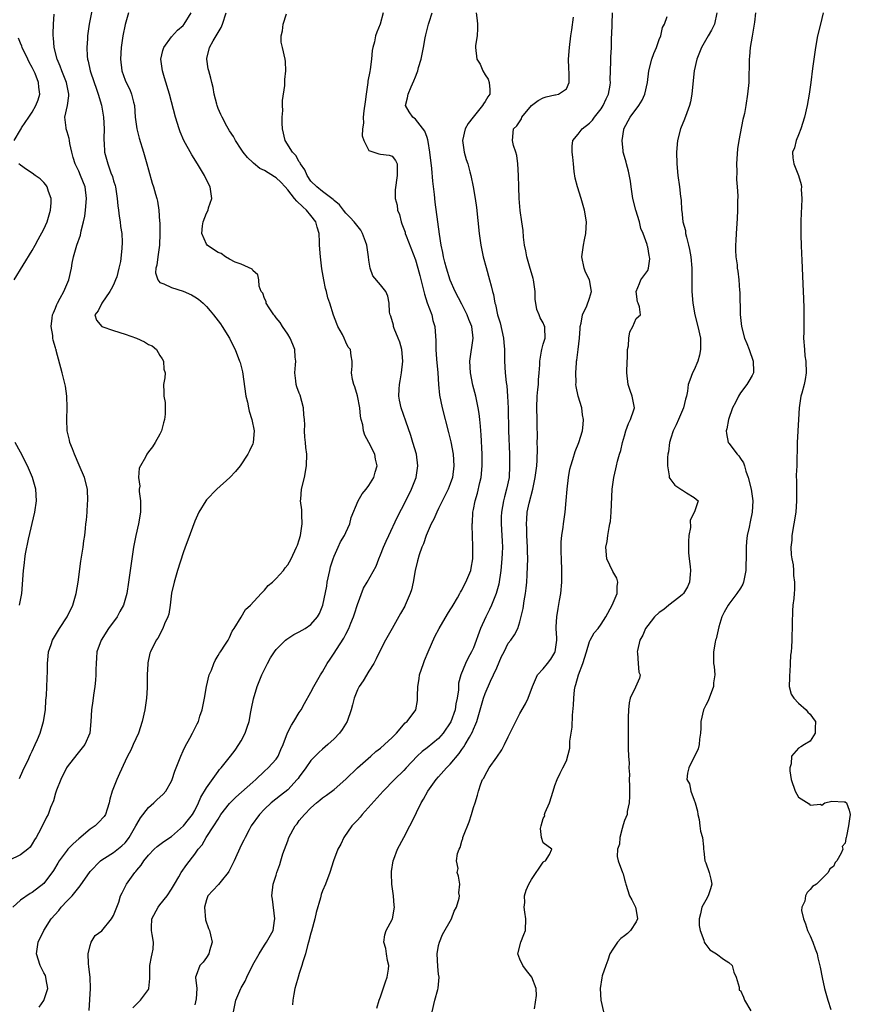
# Model space of a CAD drawing. Units: inches. Extents: x 2556000 to 2559000, y 1518000 to 1521000.
# Drawn here: x 2556557 to 2556700, y 1519006 to 1519176 of the extents above; entities that cross this region are included whole.
import ezdxf

# ---------------------------------------------------------------- set-up
doc = ezdxf.new("R2010")
doc.units = ezdxf.units.IN
doc.header["$MEASUREMENT"] = 0
doc.layers.add('LD25561518_2ft', color=112, linetype='Continuous')

msp = doc.modelspace()

# ---------------------------------------------------------------- linework, layer by layer
at = {"layer": 'LD25561518_2ft'}
for points, elevation in [([(2556569.62, 1519179), (2556568.82, 1519175), (2556568.58, 1519173.42), (2556568.53, 1519173), (2556568.52, 1519172.52), (2556568.41, 1519171), (2556568.47, 1519169.53), (2556568.52, 1519169), (2556568.64, 1519168.64), (2556568.97, 1519167), (2556569.68, 1519165), (2556569.99, 1519163.99), (2556570.37, 1519163), (2556570.91, 1519161.09), (2556571.26, 1519159), (2556571.38, 1519157), (2556571.35, 1519155.35), (2556571.36, 1519155), (2556571.4, 1519154.6), (2556571.47, 1519153), (2556571.81, 1519151.81), (2556572, 1519151), (2556572.54, 1519149.46), (2556572.8, 1519148.8), (2556573, 1519148.08), (2556573.26, 1519147.26), (2556573.32, 1519147), (2556573.65, 1519145), (2556573.75, 1519143.75), (2556573.88, 1519143), (2556573.96, 1519141.96), (2556574.17, 1519141), (2556574.21, 1519140.21), (2556574.44, 1519139), (2556574.48, 1519137.52), (2556574.43, 1519136.43), (2556574.18, 1519134.18), (2556573.93, 1519133), (2556573.55, 1519131.55), (2556573.37, 1519131), (2556573, 1519130.18), (2556572.59, 1519129.41), (2556572.39, 1519129), (2556571.01, 1519127), (2556570.35, 1519125.65), (2556569.78, 1519125), (2556570.08, 1519124.08), (2556570.98, 1519123), (2556573, 1519122.3), (2556575, 1519121.68), (2556576.95, 1519121), (2556578.33, 1519120.33), (2556579, 1519119.88), (2556579.63, 1519119.63), (2556580.39, 1519119), (2556581, 1519118), (2556581.4, 1519117.4), (2556581.62, 1519117), (2556581.65, 1519115.65), (2556581.87, 1519115), (2556581.85, 1519114.15), (2556581.59, 1519113), (2556581.69, 1519111.69), (2556581.64, 1519111), (2556581.89, 1519109.89), (2556581.9, 1519109), (2556581.88, 1519107.88), (2556581.8, 1519107), (2556581.6, 1519106.4), (2556581.24, 1519105), (2556581, 1519104.46), (2556580.2, 1519103), (2556579.71, 1519102.29), (2556579, 1519101.4), (2556578.73, 1519101), (2556578.49, 1519100.49), (2556577.64, 1519099), (2556577.43, 1519098.57), (2556577.29, 1519097), (2556577.51, 1519095.51), (2556577.43, 1519095), (2556577.43, 1519094.57), (2556577.65, 1519093), (2556577.65, 1519091.65), (2556577.62, 1519091), (2556577.29, 1519089), (2556576.83, 1519087), (2556576.44, 1519085), (2556576.14, 1519083), (2556575.61, 1519079), (2556575.3, 1519077), (2556574.71, 1519075), (2556574.09, 1519073.91), (2556573.62, 1519073), (2556572.16, 1519071), (2556570.86, 1519069), (2556570.15, 1519067), (2556570.08, 1519065.92), (2556569.99, 1519065), (2556569.94, 1519063.94), (2556569.97, 1519063), (2556569.91, 1519062.09), (2556569.77, 1519061), (2556569.54, 1519059.54), (2556569.43, 1519058.57), (2556569.23, 1519057), (2556569.11, 1519055), (2556568.91, 1519053), (2556568.06, 1519051), (2556566.69, 1519049.31), (2556565, 1519047.18), (2556564.9, 1519047), (2556563.9, 1519045), (2556563.16, 1519043.16), (2556563, 1519042.65), (2556562.65, 1519041.35), (2556562.17, 1519040.17), (2556561.75, 1519039), (2556561.46, 1519038.54), (2556560.5, 1519036.5), (2556559.69, 1519035), (2556559.39, 1519034.61), (2556559, 1519033.94), (2556558.62, 1519033.38), (2556558.26, 1519033), (2556557, 1519032.06), (2556555, 1519031.05)], 8916), ([(2556575.6, 1519177), (2556575.03, 1519174.97), (2556574.63, 1519173), (2556574.33, 1519171), (2556574.22, 1519169), (2556574.44, 1519167), (2556575, 1519165.41), (2556575.16, 1519165), (2556575.8, 1519163.8), (2556576.11, 1519163), (2556576.43, 1519161.57), (2556576.6, 1519161), (2556576.75, 1519159), (2556576.99, 1519156.99), (2556577.42, 1519155.42), (2556578.16, 1519153), (2556578.72, 1519151), (2556579, 1519149.93), (2556579.65, 1519147.65), (2556579.86, 1519147), (2556580.23, 1519145.77), (2556580.45, 1519145), (2556580.56, 1519144.56), (2556580.83, 1519143), (2556580.94, 1519141.06), (2556580.96, 1519140.96), (2556580.97, 1519139), (2556580.91, 1519137), (2556580.62, 1519135), (2556580.46, 1519133.54), (2556580.29, 1519133), (2556580.22, 1519132.22), (2556580.61, 1519131), (2556581, 1519130.56), (2556581.66, 1519130.34), (2556583, 1519129.68), (2556585, 1519129.05), (2556586.43, 1519128.43), (2556587, 1519128.1), (2556587.66, 1519127.66), (2556588.42, 1519127), (2556589, 1519126.43), (2556589.67, 1519125.67), (2556590.25, 1519125), (2556591.42, 1519123.42), (2556591.74, 1519123), (2556592.98, 1519121), (2556593.63, 1519119.63), (2556593.96, 1519119), (2556594.72, 1519117), (2556594.79, 1519116.79), (2556595.19, 1519115.19), (2556595.8, 1519111), (2556596.07, 1519109.93), (2556596.27, 1519109), (2556596.38, 1519108.38), (2556596.84, 1519107), (2556597.22, 1519105), (2556597.07, 1519103), (2556597, 1519102.81), (2556596.42, 1519101.58), (2556596.13, 1519101), (2556594.8, 1519099), (2556594, 1519098), (2556593.04, 1519097), (2556590.78, 1519095), (2556589, 1519093.13), (2556588.89, 1519093), (2556587.71, 1519091), (2556587, 1519089.5), (2556585.81, 1519086.19), (2556585.36, 1519085), (2556585, 1519084.02), (2556584.03, 1519081), (2556583.44, 1519079), (2556583, 1519077.05), (2556582.75, 1519075), (2556582.51, 1519073.49), (2556582.35, 1519073), (2556581.81, 1519071.81), (2556581.5, 1519071), (2556580.65, 1519069.35), (2556580.37, 1519069), (2556579.36, 1519067), (2556579.26, 1519066.74), (2556578.91, 1519065.09), (2556578.9, 1519065), (2556578.91, 1519064.91), (2556578.82, 1519063), (2556578.78, 1519061.22), (2556578.79, 1519060.79), (2556578.68, 1519059), (2556578.4, 1519057), (2556577.94, 1519055), (2556577.29, 1519053), (2556576.41, 1519051), (2556575.96, 1519050.04), (2556575.42, 1519049), (2556575, 1519048.14), (2556574.06, 1519046.06), (2556573.59, 1519045), (2556572.78, 1519043), (2556572.39, 1519041.61), (2556572.26, 1519041), (2556571.88, 1519039.88), (2556571.61, 1519039), (2556571.38, 1519038.62), (2556570.42, 1519037.58), (2556569.84, 1519037), (2556569, 1519036.43), (2556567, 1519034.79), (2556566.05, 1519033.95), (2556565.14, 1519033), (2556565, 1519032.83), (2556563.66, 1519031), (2556563.42, 1519030.58), (2556562.66, 1519029.34), (2556561, 1519027.13), (2556559, 1519025.58), (2556558.62, 1519025.38), (2556557, 1519024.26), (2556555.68, 1519023)], 8914), ([(2556556.81, 1519045.19), (2556557, 1519045.55), (2556557.64, 1519047), (2556558.22, 1519048.22), (2556558.68, 1519049.32), (2556559, 1519049.89), (2556559.5, 1519051), (2556559.89, 1519051.88), (2556560.35, 1519053), (2556560.97, 1519055), (2556561.26, 1519057), (2556561.34, 1519058.66), (2556561.45, 1519059.45), (2556561.55, 1519062.45), (2556561.61, 1519063.61), (2556561.63, 1519065), (2556561.74, 1519066.26), (2556561.83, 1519067), (2556562.26, 1519068.26), (2556562.49, 1519069), (2556563.71, 1519071), (2556565.03, 1519073), (2556566.01, 1519075), (2556566.57, 1519077), (2556566.9, 1519079), (2556567.4, 1519082.6), (2556567.78, 1519085), (2556567.9, 1519086.1), (2556568.06, 1519087), (2556568.19, 1519088.19), (2556568.26, 1519089), (2556568.33, 1519089.67), (2556568.44, 1519091), (2556568.53, 1519092.53), (2556568.59, 1519093), (2556568.5, 1519095), (2556567.99, 1519097), (2556567.11, 1519099.11), (2556566.28, 1519101), (2556565.94, 1519101.94), (2556565.49, 1519103), (2556565.42, 1519103.42), (2556565, 1519105), (2556564.94, 1519107), (2556565.04, 1519109.04), (2556564.98, 1519111), (2556564.72, 1519112.72), (2556564.17, 1519115), (2556563.14, 1519118.86), (2556563.1, 1519119), (2556563.06, 1519119.06), (2556563, 1519119.3), (2556562.6, 1519120.6), (2556562.56, 1519121), (2556562.56, 1519121.44), (2556562.29, 1519123), (2556562.43, 1519124.43), (2556562.51, 1519125), (2556562.64, 1519125.36), (2556563, 1519126.12), (2556563.23, 1519126.77), (2556563.35, 1519127), (2556563.83, 1519127.83), (2556564.46, 1519129), (2556565.3, 1519131), (2556565.74, 1519133), (2556565.89, 1519133.89), (2556566.11, 1519135), (2556566.69, 1519137), (2556567.29, 1519138.71), (2556567.44, 1519139.44), (2556567.85, 1519141), (2556568.04, 1519141.96), (2556568.19, 1519143), (2556568.34, 1519145), (2556568.09, 1519147), (2556567.32, 1519149), (2556567, 1519149.71), (2556566.37, 1519151), (2556566.08, 1519152.08), (2556565.8, 1519153), (2556565.5, 1519154.5), (2556565.44, 1519155), (2556565.36, 1519155.36), (2556565, 1519156.51), (2556564.82, 1519157), (2556564.84, 1519157.16), (2556564.63, 1519159), (2556565.07, 1519161), (2556565.31, 1519162.69), (2556565.31, 1519163), (2556565.25, 1519163.25), (2556564.9, 1519165), (2556564.09, 1519167), (2556563.82, 1519167.82), (2556563.31, 1519169), (2556562.8, 1519171), (2556562.68, 1519172.68), (2556562.63, 1519173), (2556562.62, 1519173.38), (2556562.67, 1519175), (2556562.77, 1519176.77)], 8918), ([(2556560.18, 1519005.82), (2556561.02, 1519006.98), (2556561.69, 1519009), (2556561.4, 1519010.6), (2556561.36, 1519011), (2556561.26, 1519011.26), (2556561, 1519011.74), (2556560.36, 1519013), (2556559.76, 1519015), (2556560.04, 1519017), (2556560.98, 1519019), (2556562.29, 1519021), (2556563.57, 1519022.43), (2556564, 1519023), (2556565, 1519024.09), (2556565.87, 1519025), (2556567, 1519026.43), (2556567.28, 1519026.72), (2556569, 1519029.15), (2556570.77, 1519031), (2556571, 1519031.18), (2556571.44, 1519031.44), (2556573, 1519032.42), (2556574.43, 1519033.57), (2556575, 1519034.11), (2556575.39, 1519034.61), (2556575.67, 1519035), (2556576.84, 1519037), (2556577, 1519037.32), (2556577.62, 1519038.38), (2556579, 1519040.17), (2556579.96, 1519041), (2556580.48, 1519041.52), (2556581.53, 1519042.47), (2556582.03, 1519043), (2556583, 1519044.71), (2556583.13, 1519045), (2556583.57, 1519046.43), (2556584.59, 1519049), (2556585, 1519049.91), (2556585.32, 1519050.68), (2556586.14, 1519052.14), (2556586.6, 1519053), (2556587, 1519053.8), (2556587.42, 1519054.58), (2556587.63, 1519055), (2556587.89, 1519055.89), (2556588.26, 1519057), (2556588.66, 1519059), (2556589.01, 1519061), (2556589.49, 1519063), (2556589.85, 1519063.85), (2556590.27, 1519065), (2556590.49, 1519065.51), (2556591, 1519066.33), (2556591.23, 1519066.77), (2556591.41, 1519067), (2556592.31, 1519068.31), (2556592.75, 1519069), (2556593, 1519069.43), (2556593.45, 1519070.55), (2556593.77, 1519071), (2556595, 1519072.92), (2556595.76, 1519074.24), (2556596.57, 1519075), (2556598.42, 1519077), (2556599, 1519077.6), (2556599.63, 1519078.37), (2556600.4, 1519079), (2556601, 1519079.63), (2556602.27, 1519081), (2556602.56, 1519081.44), (2556603, 1519081.93), (2556603.59, 1519083), (2556604.5, 1519085), (2556604.67, 1519085.33), (2556605, 1519086.23), (2556605.2, 1519087), (2556605.49, 1519089), (2556605.42, 1519090.58), (2556605.45, 1519091.45), (2556605.23, 1519093), (2556605.28, 1519093.28), (2556605.35, 1519095), (2556605.87, 1519097), (2556606.26, 1519099), (2556606.29, 1519101), (2556606.13, 1519102.13), (2556606.07, 1519103), (2556605.93, 1519103.93), (2556605.91, 1519105), (2556605.94, 1519106.06), (2556605.88, 1519107), (2556605.8, 1519107.8), (2556605.73, 1519109), (2556605.14, 1519111.14), (2556605, 1519111.53), (2556604.58, 1519112.58), (2556604.45, 1519113), (2556604.4, 1519113.6), (2556604.23, 1519115), (2556604.36, 1519116.36), (2556604.38, 1519117), (2556604.29, 1519117.71), (2556604.24, 1519119), (2556603.91, 1519119.91), (2556603.41, 1519121), (2556603, 1519121.66), (2556602.08, 1519123), (2556601.69, 1519123.69), (2556601, 1519124.5), (2556600.8, 1519124.8), (2556600.62, 1519125), (2556599.8, 1519126.2), (2556599.32, 1519127), (2556599.29, 1519127.29), (2556599, 1519127.81), (2556598.7, 1519128.7), (2556598.45, 1519129), (2556598.09, 1519129.91), (2556598.02, 1519131), (2556597.88, 1519131.88), (2556597, 1519132.62), (2556596.87, 1519132.87), (2556595, 1519133.7), (2556593.94, 1519134.06), (2556593, 1519134.57), (2556592.29, 1519135), (2556591.54, 1519135.54), (2556591, 1519135.7), (2556590.25, 1519136.25), (2556589.15, 1519137), (2556589, 1519137.18), (2556588.19, 1519139), (2556588.31, 1519140.31), (2556588.43, 1519141), (2556589, 1519142.46), (2556589.29, 1519143), (2556589.38, 1519143.38), (2556589.91, 1519145), (2556589.76, 1519146.24), (2556589.64, 1519147), (2556589.42, 1519147.42), (2556588.68, 1519149), (2556587.46, 1519151), (2556586.51, 1519152.51), (2556585.13, 1519155), (2556584.49, 1519156.49), (2556584.31, 1519157), (2556583.69, 1519159), (2556582.63, 1519163), (2556581.81, 1519165.81), (2556581.43, 1519167), (2556581.39, 1519167.39), (2556581.16, 1519169), (2556581.5, 1519170.5), (2556581.67, 1519171), (2556583, 1519172.82), (2556584, 1519174), (2556585, 1519174.81), (2556585.16, 1519175), (2556586.4, 1519177)], 8912), ([(2556568.78, 1519005.22), (2556569.01, 1519009), (2556568.97, 1519011), (2556568.76, 1519012.76), (2556568.67, 1519013.33), (2556568.63, 1519015), (2556569, 1519016.43), (2556569.18, 1519017), (2556569.85, 1519018.15), (2556571, 1519018.96), (2556572.63, 1519021), (2556573, 1519021.61), (2556573.56, 1519023), (2556573.89, 1519023.89), (2556574.23, 1519025), (2556574.48, 1519025.52), (2556575.24, 1519027), (2556576.65, 1519029), (2556576.82, 1519029.18), (2556577, 1519029.42), (2556577.75, 1519030.25), (2556578.23, 1519031), (2556579, 1519031.98), (2556580.02, 1519033), (2556580.53, 1519033.47), (2556581.68, 1519034.32), (2556583, 1519035.2), (2556585.04, 1519037), (2556585.89, 1519038.11), (2556586.6, 1519039), (2556587, 1519039.69), (2556587.65, 1519041), (2556588.05, 1519041.95), (2556589, 1519043.58), (2556591, 1519046.38), (2556591.28, 1519046.72), (2556591.54, 1519047), (2556593.15, 1519049), (2556593.95, 1519050.05), (2556594.61, 1519051), (2556595, 1519051.68), (2556595.69, 1519053), (2556596, 1519054), (2556596.34, 1519055), (2556596.68, 1519056.68), (2556596.77, 1519057.23), (2556597.09, 1519058.91), (2556597.73, 1519061), (2556598.56, 1519063), (2556599, 1519063.96), (2556599.52, 1519065), (2556600.06, 1519065.94), (2556600.7, 1519067), (2556601, 1519067.4), (2556602.65, 1519069), (2556602.84, 1519069.16), (2556604.06, 1519069.94), (2556605, 1519070.41), (2556606.02, 1519071), (2556607, 1519071.71), (2556608.12, 1519073), (2556608.45, 1519073.55), (2556609.03, 1519075), (2556609.72, 1519078.28), (2556609.82, 1519079), (2556610.23, 1519081), (2556610.39, 1519081.61), (2556610.83, 1519083), (2556611, 1519083.44), (2556611.72, 1519085), (2556612.09, 1519085.91), (2556612.79, 1519087), (2556613, 1519087.51), (2556613.69, 1519089), (2556613.91, 1519090.09), (2556615.12, 1519093), (2556615.8, 1519094.2), (2556616.52, 1519095), (2556617, 1519095.61), (2556617.81, 1519097), (2556618.07, 1519097.93), (2556618.4, 1519099), (2556618.15, 1519100.15), (2556618.01, 1519101), (2556617, 1519103.04), (2556616.27, 1519104.27), (2556616.07, 1519105), (2556615.92, 1519106.08), (2556615.67, 1519107), (2556615.56, 1519107.56), (2556615.41, 1519109), (2556615.03, 1519111.03), (2556614.57, 1519112.57), (2556614.37, 1519113), (2556614.16, 1519113.84), (2556614.01, 1519115), (2556614.13, 1519116.13), (2556614.12, 1519117), (2556613.95, 1519117.95), (2556613.79, 1519119), (2556613.44, 1519119.44), (2556613, 1519120.28), (2556612.7, 1519121), (2556612.42, 1519121.58), (2556611.66, 1519123), (2556611.44, 1519123.44), (2556610.91, 1519124.91), (2556610.25, 1519127), (2556609.91, 1519127.91), (2556609.66, 1519129), (2556609.51, 1519129.51), (2556609.22, 1519131), (2556608.89, 1519132.89), (2556608.63, 1519135), (2556608.5, 1519137), (2556608.5, 1519137.5), (2556608.4, 1519139), (2556608.07, 1519140.07), (2556607.82, 1519141), (2556607, 1519142.06), (2556606.24, 1519143), (2556605.6, 1519143.6), (2556604.55, 1519144.55), (2556604.17, 1519145), (2556603, 1519146.51), (2556602.54, 1519147), (2556601.83, 1519147.83), (2556601, 1519148.57), (2556600.72, 1519148.72), (2556599, 1519149.81), (2556598.19, 1519150.19), (2556597.09, 1519151.09), (2556597, 1519151.2), (2556596.07, 1519152.07), (2556595.32, 1519153), (2556595, 1519153.52), (2556594.03, 1519155), (2556593.69, 1519155.69), (2556593, 1519156.66), (2556592.51, 1519157.49), (2556591.69, 1519159), (2556591.49, 1519159.49), (2556591, 1519160.53), (2556590.83, 1519161), (2556590.77, 1519161.23), (2556590.36, 1519163), (2556590.14, 1519164.14), (2556589.91, 1519165), (2556589.74, 1519165.74), (2556589.39, 1519167), (2556589.33, 1519167.33), (2556589.09, 1519169), (2556589.1, 1519169.1), (2556589.56, 1519171), (2556590.16, 1519172.16), (2556591, 1519173.59), (2556591.55, 1519174.45), (2556591.78, 1519175), (2556592.4, 1519177)], 8910), ([(2556576.32, 1519005.68), (2556577.31, 1519006.69), (2556577.67, 1519007), (2556579, 1519008.86), (2556579.08, 1519009), (2556579.26, 1519010.74), (2556579.24, 1519011), (2556579.28, 1519013), (2556579.52, 1519014.48), (2556579.67, 1519015), (2556579.81, 1519015.81), (2556579.89, 1519017), (2556579.65, 1519018.35), (2556579.55, 1519019), (2556579.55, 1519019.55), (2556579.6, 1519021), (2556580.67, 1519023), (2556581, 1519023.41), (2556582.23, 1519025), (2556583, 1519026.14), (2556583.48, 1519027), (2556584.25, 1519028.25), (2556584.68, 1519029), (2556585.65, 1519030.35), (2556587, 1519032.15), (2556587.58, 1519033), (2556588.25, 1519033.75), (2556588.96, 1519035), (2556590.3, 1519037), (2556591, 1519038.2), (2556591.51, 1519039), (2556593, 1519040.9), (2556593.09, 1519041), (2556594.05, 1519041.95), (2556597, 1519044.55), (2556597.53, 1519045), (2556599, 1519046.44), (2556599.65, 1519047), (2556601, 1519048.52), (2556601.35, 1519049), (2556601.83, 1519050.17), (2556602.2, 1519051), (2556602.97, 1519053.03), (2556603.63, 1519054.37), (2556604.08, 1519055), (2556605, 1519056.51), (2556605.34, 1519057), (2556605.89, 1519058.11), (2556607, 1519060.04), (2556607.5, 1519061), (2556608.65, 1519063), (2556609, 1519063.55), (2556609.8, 1519065), (2556610.3, 1519065.7), (2556611, 1519066.73), (2556611.4, 1519067.4), (2556612.66, 1519069.34), (2556613, 1519070), (2556613.53, 1519071), (2556613.89, 1519071.89), (2556614.36, 1519073), (2556614.49, 1519073.51), (2556615, 1519075.12), (2556616.05, 1519077.95), (2556616.71, 1519079), (2556618.25, 1519081.75), (2556618.7, 1519083), (2556619, 1519083.65), (2556619.49, 1519085), (2556619.98, 1519086.02), (2556620.4, 1519087), (2556621.87, 1519090.13), (2556623.36, 1519093), (2556624.33, 1519095), (2556625.12, 1519097), (2556625.42, 1519099), (2556625.17, 1519101), (2556624.58, 1519103), (2556624.2, 1519104.2), (2556623.33, 1519106.67), (2556622.54, 1519109), (2556622.28, 1519110.28), (2556622.16, 1519111), (2556622.2, 1519112.2), (2556622.25, 1519113), (2556622.38, 1519113.62), (2556622.6, 1519115), (2556622.82, 1519117), (2556622.63, 1519119), (2556622.3, 1519120.3), (2556622.05, 1519121), (2556621.35, 1519122.65), (2556621.24, 1519123), (2556621.21, 1519123.21), (2556620.77, 1519124.77), (2556620.65, 1519125), (2556620.56, 1519125.44), (2556620.49, 1519127), (2556620.23, 1519128.23), (2556619.92, 1519129), (2556619, 1519130.15), (2556617.69, 1519131.69), (2556617.19, 1519133), (2556617, 1519134.39), (2556616.93, 1519135), (2556616.65, 1519137), (2556616.4, 1519137.6), (2556615.9, 1519139), (2556615.57, 1519139.57), (2556614.42, 1519141), (2556613.74, 1519141.74), (2556613, 1519142.47), (2556612.59, 1519143), (2556611.93, 1519143.93), (2556611, 1519144.66), (2556610.85, 1519144.85), (2556609, 1519146.19), (2556607.99, 1519147), (2556607, 1519148.02), (2556606.34, 1519149), (2556605.94, 1519149.94), (2556605.18, 1519151), (2556605.15, 1519151.15), (2556605, 1519151.35), (2556604.43, 1519152.43), (2556603.81, 1519153), (2556602.58, 1519155), (2556602.11, 1519157), (2556602.03, 1519157.97), (2556602.03, 1519159), (2556602.15, 1519160.15), (2556602.12, 1519161), (2556602.11, 1519161.89), (2556602.49, 1519164.49), (2556602.5, 1519165.5), (2556602.69, 1519167), (2556602.61, 1519168.61), (2556602.56, 1519169), (2556602.08, 1519171), (2556601.9, 1519171.9), (2556601.85, 1519173), (2556602.11, 1519173.89), (2556602.23, 1519175), (2556602.82, 1519176.82)], 8908), ([(2556619.46, 1519177), (2556618.91, 1519175), (2556618.35, 1519173.65), (2556618.15, 1519173), (2556617.97, 1519171.97), (2556617.67, 1519171), (2556617.53, 1519170.47), (2556617.45, 1519169), (2556617.2, 1519167.2), (2556617.12, 1519166.88), (2556616.81, 1519165.19), (2556616.8, 1519165), (2556616.5, 1519163), (2556616.34, 1519161.66), (2556616.12, 1519160.12), (2556616.01, 1519159), (2556616.04, 1519157.96), (2556615.91, 1519157), (2556615.82, 1519155.82), (2556616.1, 1519155), (2556617, 1519153.29), (2556618.7, 1519152.7), (2556619, 1519152.64), (2556620.46, 1519152.46), (2556621, 1519152.32), (2556621.56, 1519151.56), (2556621.83, 1519151), (2556621.88, 1519149.88), (2556621.86, 1519149), (2556621.52, 1519146.48), (2556621.52, 1519145), (2556621.87, 1519143.87), (2556621.9, 1519143), (2556622.26, 1519142.26), (2556622.53, 1519141), (2556622.67, 1519140.67), (2556623.21, 1519139.21), (2556623.25, 1519139), (2556623.4, 1519138.6), (2556625, 1519134.44), (2556625.43, 1519133), (2556625.76, 1519131.76), (2556626.28, 1519129.72), (2556626.54, 1519128.54), (2556627.04, 1519127.04), (2556627.82, 1519125), (2556628.02, 1519124.02), (2556628.33, 1519123), (2556628.51, 1519120.51), (2556628.53, 1519119), (2556628.64, 1519117.36), (2556628.86, 1519115), (2556629, 1519113), (2556629.15, 1519111.15), (2556629.58, 1519109), (2556630.72, 1519104.72), (2556631.11, 1519103.11), (2556631.48, 1519101), (2556631.63, 1519099), (2556631.38, 1519097), (2556631, 1519095.9), (2556630.65, 1519095), (2556629, 1519091.64), (2556628.67, 1519091), (2556628.16, 1519089.84), (2556627.73, 1519089), (2556626.87, 1519087), (2556626.41, 1519085.59), (2556626.13, 1519085), (2556625.67, 1519083.67), (2556625.36, 1519082.64), (2556624.96, 1519080.96), (2556624.63, 1519079), (2556624.33, 1519077.67), (2556624.11, 1519077), (2556623.23, 1519075), (2556623.15, 1519074.85), (2556622.44, 1519073.56), (2556620.97, 1519071), (2556619.84, 1519069), (2556618.81, 1519067), (2556618.24, 1519065.76), (2556617.82, 1519065), (2556617, 1519063.64), (2556615.99, 1519062.01), (2556615.29, 1519061), (2556615, 1519060.41), (2556614.44, 1519059), (2556614.16, 1519057.84), (2556613.93, 1519057), (2556613.22, 1519055), (2556612.38, 1519053.62), (2556611.93, 1519053), (2556611, 1519052), (2556609.89, 1519051), (2556609, 1519050.25), (2556608.34, 1519049.66), (2556607.72, 1519049), (2556607, 1519048.27), (2556606.15, 1519047), (2556605, 1519045.47), (2556604.81, 1519045.19), (2556604.65, 1519045), (2556603, 1519043.22), (2556601.77, 1519042.23), (2556600.18, 1519041), (2556599, 1519039.89), (2556598.13, 1519039), (2556596.71, 1519037), (2556596.36, 1519036.36), (2556595.65, 1519035), (2556595.44, 1519034.56), (2556595, 1519033.71), (2556593.78, 1519031), (2556592.85, 1519029.15), (2556592.76, 1519029), (2556591.52, 1519027.52), (2556591.06, 1519026.94), (2556590.08, 1519025.92), (2556589.25, 1519025), (2556589, 1519024.29), (2556588.65, 1519023), (2556588.87, 1519020.87), (2556589.38, 1519019.38), (2556589.55, 1519019), (2556589.73, 1519018.27), (2556589.98, 1519017), (2556589.54, 1519015.54), (2556589.42, 1519015), (2556589, 1519014.35), (2556588.43, 1519013.57), (2556587.87, 1519013), (2556587.25, 1519011.25), (2556587.13, 1519011), (2556587.1, 1519010.9), (2556587.35, 1519009), (2556587.26, 1519007.26), (2556587, 1519006.23)], 8906), ([(2556593.69, 1519005), (2556594.06, 1519007), (2556594.93, 1519009), (2556595, 1519009.14), (2556595.69, 1519010.31), (2556595.99, 1519011), (2556597, 1519013.11), (2556598.08, 1519015), (2556599, 1519016.51), (2556599.36, 1519017), (2556600.47, 1519019), (2556600.72, 1519020.72), (2556600.78, 1519021), (2556600.4, 1519024.4), (2556600.29, 1519025), (2556600.47, 1519027), (2556601, 1519028.56), (2556601.12, 1519029), (2556601.63, 1519030.37), (2556601.8, 1519031), (2556602.18, 1519032.18), (2556603, 1519034.47), (2556603.21, 1519035), (2556604.28, 1519037), (2556604.61, 1519037.39), (2556605, 1519037.93), (2556605.88, 1519039), (2556607, 1519040.14), (2556607.96, 1519041), (2556608.55, 1519041.45), (2556609, 1519041.86), (2556609.69, 1519042.31), (2556611, 1519043.28), (2556613, 1519045.04), (2556615, 1519047), (2556617.3, 1519049), (2556618.2, 1519049.8), (2556619, 1519050.42), (2556619.68, 1519051), (2556621, 1519052.25), (2556621.74, 1519053), (2556623.25, 1519054.75), (2556623.59, 1519055), (2556625.07, 1519057), (2556625.38, 1519058.62), (2556625.38, 1519059), (2556625.33, 1519059.33), (2556625.39, 1519061), (2556625.66, 1519062.34), (2556625.72, 1519063), (2556626.37, 1519065), (2556626.54, 1519065.46), (2556627.2, 1519067), (2556628.37, 1519069.63), (2556629.07, 1519071), (2556630.52, 1519073.48), (2556631, 1519074.19), (2556631.3, 1519074.7), (2556631.51, 1519075), (2556632.26, 1519076.26), (2556632.66, 1519077), (2556632.76, 1519077.24), (2556633, 1519077.6), (2556633.44, 1519078.56), (2556633.7, 1519079), (2556634.52, 1519081), (2556634.61, 1519081.39), (2556634.86, 1519083), (2556634.89, 1519085.11), (2556634.78, 1519088.78), (2556634.79, 1519089), (2556634.82, 1519089.18), (2556634.9, 1519091), (2556635, 1519091.46), (2556635.27, 1519093), (2556635.68, 1519094.32), (2556636.1, 1519096.1), (2556636.34, 1519097), (2556636.51, 1519099), (2556636.48, 1519101), (2556636.34, 1519104.34), (2556636.29, 1519105), (2556636.2, 1519105.8), (2556636.12, 1519107), (2556636, 1519108), (2556635.82, 1519109), (2556635.4, 1519111), (2556634.91, 1519112.91), (2556634.48, 1519115), (2556634.38, 1519117), (2556634.97, 1519121), (2556634.7, 1519123), (2556634.21, 1519124.21), (2556633.92, 1519125), (2556633, 1519126.85), (2556631.86, 1519129), (2556630.98, 1519130.98), (2556630.33, 1519133), (2556630.08, 1519134.08), (2556629.83, 1519135), (2556629.72, 1519135.72), (2556629.45, 1519137), (2556629.15, 1519138.85), (2556628.85, 1519141), (2556628.41, 1519144.41), (2556628.3, 1519145.7), (2556628.01, 1519148.01), (2556627.81, 1519150.19), (2556627.49, 1519153), (2556627.17, 1519154.83), (2556627.14, 1519155.14), (2556627, 1519155.5), (2556626.63, 1519156.63), (2556625, 1519158.69), (2556624.56, 1519159), (2556623.92, 1519159.92), (2556623.3, 1519161), (2556623.66, 1519162.34), (2556623.73, 1519163), (2556624.25, 1519164.25), (2556624.73, 1519165.27), (2556625, 1519165.98), (2556625.32, 1519166.68), (2556625.41, 1519167), (2556625.54, 1519167.54), (2556625.97, 1519169), (2556626.17, 1519169.83), (2556626.37, 1519171), (2556626.68, 1519172.68), (2556626.82, 1519173.18), (2556627.23, 1519175), (2556627.37, 1519175.37), (2556627.91, 1519177)], 8904), ([(2556635.45, 1519177), (2556635.66, 1519175.66), (2556635.71, 1519175), (2556635.7, 1519174.3), (2556635.63, 1519173), (2556635.36, 1519171.36), (2556635.33, 1519171), (2556635.6, 1519169), (2556636.13, 1519168.13), (2556636.61, 1519167), (2556637, 1519166.31), (2556637.53, 1519165.53), (2556637.68, 1519165), (2556637.8, 1519163.8), (2556637.79, 1519163), (2556637.47, 1519162.53), (2556637, 1519161.72), (2556636.7, 1519161.3), (2556636.58, 1519161), (2556634.93, 1519159), (2556634.08, 1519157.92), (2556633.59, 1519157), (2556633.09, 1519155), (2556633.37, 1519153), (2556633.74, 1519151.74), (2556634, 1519151), (2556634.38, 1519149.62), (2556634.54, 1519149), (2556634.96, 1519147), (2556635.28, 1519145), (2556635.49, 1519143.49), (2556636, 1519139), (2556636.27, 1519137), (2556636.67, 1519135), (2556637.16, 1519133.16), (2556637.78, 1519131), (2556638.02, 1519129.98), (2556638.28, 1519129), (2556638.46, 1519128.46), (2556638.7, 1519127), (2556638.79, 1519126.79), (2556639.16, 1519125), (2556639.61, 1519123.61), (2556640.19, 1519121), (2556640.2, 1519120.2), (2556640.32, 1519119), (2556640.35, 1519117.65), (2556640.32, 1519117), (2556640.48, 1519115), (2556640.64, 1519113.36), (2556640.74, 1519112.74), (2556640.85, 1519111), (2556640.95, 1519108.95), (2556641.04, 1519105), (2556641.19, 1519101), (2556641.23, 1519099), (2556641.12, 1519097), (2556640.71, 1519095), (2556640.32, 1519093.68), (2556640.15, 1519093), (2556640, 1519092), (2556639.8, 1519091), (2556639.78, 1519090.22), (2556639.78, 1519089), (2556639.91, 1519087), (2556639.95, 1519086.05), (2556639.98, 1519085), (2556639.94, 1519083.94), (2556639.9, 1519083), (2556639.71, 1519081), (2556639.35, 1519078.65), (2556638.92, 1519077), (2556638.11, 1519075), (2556637.76, 1519074.24), (2556637.14, 1519073), (2556636.23, 1519071), (2556635, 1519067.67), (2556634.68, 1519067), (2556634.08, 1519065.92), (2556633.63, 1519065), (2556632.82, 1519063), (2556632.44, 1519061.56), (2556632.41, 1519061), (2556632.42, 1519060.42), (2556632.2, 1519059), (2556631.97, 1519058.03), (2556631.85, 1519057), (2556631.07, 1519054.93), (2556629.78, 1519053), (2556629, 1519052.07), (2556627, 1519050.45), (2556626.17, 1519049.83), (2556625.3, 1519049), (2556623.42, 1519047), (2556623, 1519046.53), (2556621.41, 1519045), (2556619.45, 1519043), (2556615.85, 1519039), (2556615.48, 1519038.52), (2556615, 1519038.02), (2556614.07, 1519037), (2556612.67, 1519035), (2556612.14, 1519033.86), (2556611.65, 1519033), (2556610.89, 1519031), (2556610.27, 1519029), (2556609.49, 1519027), (2556609, 1519025.82), (2556608.78, 1519025.22), (2556608.66, 1519024.66), (2556607.91, 1519022.09), (2556607.7, 1519021), (2556607.11, 1519018.89), (2556607, 1519018.55), (2556606.61, 1519017), (2556606.42, 1519016.42), (2556606.07, 1519015), (2556605.59, 1519013.59), (2556605.45, 1519013), (2556605, 1519011.59), (2556604.78, 1519011), (2556604.42, 1519009.58), (2556604.23, 1519009), (2556604.07, 1519008.07), (2556603.9, 1519007), (2556603.81, 1519006.19)], 8902), ([(2556618.33, 1519005.67), (2556618.73, 1519007), (2556619, 1519007.6), (2556619.83, 1519010.17), (2556620.12, 1519011), (2556620.34, 1519012.34), (2556620.4, 1519013), (2556620.17, 1519013.83), (2556620.02, 1519015), (2556619.92, 1519015.92), (2556619.54, 1519017), (2556619.75, 1519018.25), (2556619.97, 1519019), (2556621, 1519020.92), (2556621.03, 1519021), (2556621.4, 1519023), (2556621.32, 1519023.32), (2556621.21, 1519025), (2556620.91, 1519027), (2556620.85, 1519028.85), (2556620.86, 1519029.14), (2556621.17, 1519031), (2556621.29, 1519031.29), (2556621.93, 1519033), (2556623, 1519035.01), (2556624.01, 1519037), (2556624.36, 1519037.64), (2556626, 1519041), (2556626.4, 1519041.6), (2556627.13, 1519043), (2556628.58, 1519045), (2556629, 1519045.46), (2556630.35, 1519047), (2556631, 1519047.65), (2556632.52, 1519049.48), (2556633, 1519050.19), (2556633.36, 1519050.64), (2556633.59, 1519051), (2556634.3, 1519052.3), (2556634.81, 1519053.19), (2556635, 1519053.69), (2556635.42, 1519054.58), (2556635.56, 1519055), (2556635.79, 1519055.79), (2556636.17, 1519057), (2556636.73, 1519059), (2556637, 1519059.79), (2556637.94, 1519061.94), (2556638.46, 1519063), (2556639, 1519064.25), (2556639.85, 1519066.15), (2556640.26, 1519067), (2556641, 1519068.46), (2556641.46, 1519069), (2556642.09, 1519069.91), (2556642.63, 1519071), (2556643, 1519072.15), (2556643.58, 1519074.42), (2556643.74, 1519075.74), (2556643.97, 1519077), (2556644.08, 1519077.92), (2556644.16, 1519079), (2556644.22, 1519080.22), (2556644.33, 1519081.67), (2556644.35, 1519083), (2556644.3, 1519084.3), (2556644.31, 1519085), (2556644.19, 1519087), (2556644.16, 1519088.16), (2556644.11, 1519089), (2556644.17, 1519089.83), (2556644.27, 1519091), (2556644.59, 1519092.59), (2556645.2, 1519095), (2556645.65, 1519097), (2556645.79, 1519098.21), (2556645.9, 1519099), (2556645.96, 1519099.96), (2556646, 1519102), (2556645.97, 1519103), (2556646, 1519104), (2556645.96, 1519106.04), (2556645.97, 1519107), (2556645.93, 1519109), (2556645.99, 1519111), (2556646.11, 1519112.11), (2556646.18, 1519113), (2556646.22, 1519113.78), (2556646.32, 1519115), (2556646.41, 1519116.41), (2556646.41, 1519117), (2556646.74, 1519118.74), (2556646.75, 1519119), (2556647, 1519119.96), (2556647.33, 1519121), (2556647.26, 1519122.74), (2556647.27, 1519123), (2556647.18, 1519123.18), (2556647, 1519123.59), (2556646.49, 1519124.49), (2556646.32, 1519125), (2556645.89, 1519125.89), (2556645.75, 1519127), (2556645.64, 1519127.64), (2556645.61, 1519129), (2556645.32, 1519131), (2556645.27, 1519131.27), (2556644.63, 1519133.37), (2556644.17, 1519135), (2556644.03, 1519136.03), (2556643.81, 1519137), (2556643.62, 1519138.38), (2556643.53, 1519139.53), (2556643.34, 1519141), (2556643.05, 1519142.95), (2556642.87, 1519145), (2556642.8, 1519147), (2556642.78, 1519149), (2556642.66, 1519151), (2556642.44, 1519152.44), (2556642.28, 1519153), (2556641.89, 1519154.11), (2556641.7, 1519155), (2556641.91, 1519157), (2556642.48, 1519157.52), (2556643.25, 1519158.75), (2556643.35, 1519159), (2556645, 1519161.01), (2556646.13, 1519161.87), (2556647, 1519162.37), (2556647.49, 1519162.51), (2556649, 1519162.85), (2556649.13, 1519162.87), (2556649.64, 1519163), (2556651, 1519163.89), (2556651.5, 1519165), (2556651.49, 1519166.51), (2556651.43, 1519167.43), (2556651.38, 1519169), (2556651.52, 1519171), (2556651.77, 1519173), (2556651.95, 1519174.05), (2556652.25, 1519176.25)], 8900), ([(2556627.9, 1519005), (2556628.35, 1519007), (2556628.88, 1519008.88), (2556628.92, 1519009.08), (2556629.08, 1519011), (2556629, 1519011.52), (2556628.84, 1519012.84), (2556628.74, 1519015), (2556629, 1519016.42), (2556629.15, 1519017), (2556629.68, 1519018.32), (2556631.2, 1519021), (2556631.67, 1519022.33), (2556632.05, 1519023), (2556632.55, 1519024.55), (2556632.6, 1519025), (2556632.5, 1519025.5), (2556632.66, 1519027), (2556632.39, 1519028.39), (2556632.21, 1519029), (2556632.34, 1519029.66), (2556632.1, 1519031), (2556632.24, 1519032.24), (2556632.51, 1519033), (2556632.69, 1519033.3), (2556633, 1519034.37), (2556633.16, 1519034.84), (2556633.18, 1519035), (2556633.28, 1519035.28), (2556634.26, 1519037.74), (2556634.67, 1519039), (2556635, 1519040.16), (2556635.29, 1519041), (2556635.71, 1519042.29), (2556635.89, 1519043), (2556636.28, 1519044.28), (2556636.56, 1519045), (2556636.76, 1519045.24), (2556637, 1519045.74), (2556637.7, 1519047), (2556639, 1519048.82), (2556639.87, 1519050.13), (2556640.33, 1519051), (2556641, 1519052.37), (2556643, 1519056.34), (2556643.95, 1519058.05), (2556644.4, 1519059), (2556645.17, 1519061), (2556646.05, 1519063), (2556647, 1519064.05), (2556647.73, 1519065), (2556648.3, 1519065.7), (2556649, 1519066.85), (2556649.07, 1519067), (2556649.33, 1519069), (2556649.33, 1519069.33), (2556649.23, 1519071), (2556649.26, 1519071.26), (2556649.33, 1519073), (2556649.56, 1519074.44), (2556649.83, 1519075.83), (2556650.02, 1519077), (2556650.21, 1519079), (2556650.22, 1519081), (2556650.13, 1519083), (2556650.12, 1519084.12), (2556650.08, 1519085), (2556650.09, 1519085.91), (2556650.2, 1519087), (2556650.42, 1519088.42), (2556650.49, 1519089), (2556650.79, 1519091), (2556650.99, 1519093.01), (2556651.12, 1519095), (2556651.34, 1519097), (2556651.59, 1519098.41), (2556651.74, 1519099), (2556652.11, 1519100.11), (2556652.51, 1519101.49), (2556653.13, 1519103), (2556653.77, 1519105), (2556653.9, 1519106.1), (2556653.95, 1519107), (2556653.8, 1519107.8), (2556653.64, 1519109), (2556653.04, 1519111), (2556652.67, 1519112.67), (2556652.65, 1519113), (2556652.67, 1519113.33), (2556652.61, 1519115), (2556652.73, 1519116.73), (2556652.77, 1519117), (2556652.82, 1519117.18), (2556653, 1519119.01), (2556653.23, 1519121), (2556653.35, 1519122.65), (2556653.4, 1519123), (2556653.57, 1519123.57), (2556653.75, 1519125), (2556654.53, 1519126.53), (2556655, 1519127.84), (2556655.35, 1519129), (2556654.97, 1519131), (2556654.31, 1519132.31), (2556654.08, 1519133), (2556653.67, 1519135), (2556653.8, 1519135.8), (2556653.92, 1519137), (2556654.1, 1519137.9), (2556654.36, 1519139), (2556654.44, 1519141), (2556654.14, 1519143), (2556653.57, 1519145), (2556652.89, 1519147), (2556652.54, 1519148.54), (2556652.35, 1519149.65), (2556652.2, 1519151), (2556652.13, 1519152.13), (2556651.98, 1519153), (2556651.99, 1519154.01), (2556652.13, 1519155), (2556653, 1519156.08), (2556653.69, 1519157), (2556655, 1519157.97), (2556655.51, 1519158.49), (2556655.87, 1519159), (2556657, 1519160.46), (2556657.36, 1519161), (2556657.83, 1519162.17), (2556658.25, 1519163), (2556658.52, 1519164.52), (2556658.57, 1519165), (2556658.56, 1519165.44), (2556658.59, 1519167), (2556658.66, 1519168.66), (2556658.67, 1519169.33), (2556658.75, 1519171), (2556658.78, 1519172.78), (2556658.81, 1519173.19), (2556658.93, 1519177)], 8898), ([(2556645.52, 1519005.52), (2556645.84, 1519007.84), (2556645.77, 1519009), (2556645.03, 1519011), (2556644.12, 1519012.12), (2556643.47, 1519013), (2556643, 1519014.06), (2556642.62, 1519015), (2556643.13, 1519017), (2556643.69, 1519018.31), (2556643.93, 1519019), (2556644.04, 1519021), (2556643.82, 1519022.18), (2556643.74, 1519023), (2556643.82, 1519023.82), (2556643.77, 1519025), (2556644.05, 1519025.95), (2556644.51, 1519027), (2556645, 1519027.79), (2556647, 1519030.77), (2556647.11, 1519030.89), (2556647.38, 1519031), (2556648.1, 1519032.1), (2556648.48, 1519033), (2556647, 1519034.08), (2556646.73, 1519035), (2556646.55, 1519036.55), (2556646.64, 1519037), (2556647, 1519038.31), (2556647.26, 1519038.74), (2556647.23, 1519039), (2556647.32, 1519039.32), (2556648.07, 1519041), (2556648.72, 1519043), (2556649, 1519043.99), (2556649.42, 1519045), (2556649.91, 1519046.09), (2556650.41, 1519047), (2556651, 1519048.21), (2556651.58, 1519050.42), (2556651.61, 1519051.61), (2556651.83, 1519053), (2556651.97, 1519054.03), (2556652.05, 1519056.05), (2556652.2, 1519057.8), (2556652.26, 1519059), (2556652.42, 1519060.42), (2556652.5, 1519061), (2556652.63, 1519061.37), (2556653.09, 1519063), (2556653.85, 1519065), (2556654.45, 1519067), (2556655, 1519068.75), (2556655.12, 1519069), (2556655.76, 1519070.24), (2556656.45, 1519071), (2556657, 1519071.75), (2556657.8, 1519073), (2556658.86, 1519075), (2556659.73, 1519077), (2556659.75, 1519078.25), (2556659.88, 1519079), (2556659.67, 1519079.67), (2556659, 1519080.79), (2556657.97, 1519083), (2556657.79, 1519085), (2556658, 1519086), (2556658.14, 1519087), (2556658.37, 1519088.37), (2556658.51, 1519089), (2556658.58, 1519089.42), (2556658.72, 1519091), (2556658.89, 1519095), (2556659.17, 1519097), (2556659.54, 1519098.46), (2556659.63, 1519099), (2556659.82, 1519099.82), (2556660.16, 1519101), (2556660.37, 1519101.63), (2556660.67, 1519103), (2556661, 1519104.18), (2556661.25, 1519105), (2556661.69, 1519106.31), (2556662.07, 1519107), (2556662.61, 1519108.61), (2556662.72, 1519109), (2556662.44, 1519110.44), (2556662.35, 1519111), (2556661.98, 1519111.98), (2556661.66, 1519113), (2556661.42, 1519115), (2556661.49, 1519117), (2556661.52, 1519117.52), (2556661.55, 1519119), (2556661.68, 1519119.68), (2556661.74, 1519121), (2556661.94, 1519122.06), (2556662.45, 1519123), (2556663, 1519124.35), (2556663.76, 1519125), (2556663.62, 1519126.38), (2556663.38, 1519127), (2556663.25, 1519127.25), (2556663.02, 1519129), (2556663.59, 1519130.41), (2556663.85, 1519131), (2556665, 1519132.6), (2556665.15, 1519133), (2556665.35, 1519134.65), (2556665.32, 1519135), (2556665.23, 1519135.23), (2556665, 1519136.71), (2556664.93, 1519136.93), (2556664.93, 1519137.07), (2556664.22, 1519139), (2556663.84, 1519139.84), (2556663.58, 1519141), (2556662.98, 1519142.98), (2556662.46, 1519145), (2556662.13, 1519147), (2556662.02, 1519148.02), (2556661.71, 1519149.71), (2556661.35, 1519151), (2556661.29, 1519151.29), (2556660.84, 1519152.84), (2556660.8, 1519153), (2556660.8, 1519153.2), (2556660.59, 1519155), (2556660.87, 1519156.87), (2556660.91, 1519157), (2556662, 1519159), (2556663.47, 1519161), (2556664.06, 1519161.94), (2556664.53, 1519163), (2556664.96, 1519165), (2556665.21, 1519167), (2556665.74, 1519169), (2556666.05, 1519169.95), (2556666.51, 1519171), (2556667, 1519172.37), (2556667.26, 1519173), (2556667.57, 1519174.43), (2556667.88, 1519175), (2556668.34, 1519176.34)], 8896), ([(2556676.92, 1519177), (2556676.49, 1519175), (2556676.01, 1519173.99), (2556675.42, 1519173), (2556674.28, 1519171), (2556673.49, 1519169), (2556673, 1519167), (2556672.75, 1519164.76), (2556672.63, 1519163), (2556672.37, 1519161.63), (2556672.22, 1519161), (2556671.74, 1519159.74), (2556671.35, 1519158.65), (2556670.65, 1519157), (2556670.14, 1519155), (2556669.98, 1519153), (2556670.02, 1519151), (2556670.22, 1519149), (2556670.5, 1519147), (2556670.67, 1519145.33), (2556670.75, 1519144.75), (2556670.84, 1519143), (2556670.87, 1519142.87), (2556671.08, 1519141), (2556671.49, 1519139.49), (2556671.53, 1519139), (2556671.66, 1519138.34), (2556672.04, 1519137), (2556672.22, 1519136.22), (2556672.42, 1519135), (2556672.59, 1519133), (2556672.63, 1519129.37), (2556672.62, 1519129), (2556672.78, 1519127), (2556673.13, 1519125), (2556673.66, 1519123), (2556674.09, 1519121), (2556674.12, 1519119), (2556673.93, 1519118.07), (2556673.64, 1519117), (2556673, 1519115.51), (2556672.73, 1519115), (2556672.25, 1519113.75), (2556671.98, 1519113), (2556671.86, 1519111.86), (2556671.67, 1519111), (2556671.5, 1519110.5), (2556671.18, 1519109), (2556670.3, 1519107), (2556669.93, 1519106.07), (2556669.37, 1519105), (2556669, 1519103.74), (2556668.76, 1519103), (2556668.57, 1519101.43), (2556668.49, 1519101), (2556668.44, 1519100.44), (2556668.39, 1519099), (2556668.72, 1519097.28), (2556668.73, 1519097), (2556668.8, 1519096.8), (2556669.68, 1519095.68), (2556670.73, 1519095), (2556670.89, 1519094.89), (2556671, 1519094.79), (2556671.67, 1519094.33), (2556673, 1519093.55), (2556673.67, 1519093), (2556673.06, 1519091.06), (2556672.33, 1519089.67), (2556672.36, 1519088.36), (2556672.09, 1519087), (2556672.04, 1519085.96), (2556672.02, 1519085), (2556672.04, 1519084.04), (2556672.15, 1519083), (2556672.34, 1519081.66), (2556672.38, 1519081), (2556672.31, 1519080.31), (2556672.23, 1519079), (2556671.84, 1519078.16), (2556671.15, 1519077), (2556671, 1519076.84), (2556670.36, 1519076.36), (2556668.64, 1519075), (2556667.76, 1519074.24), (2556667, 1519073.73), (2556666.2, 1519073), (2556665, 1519071.49), (2556664.64, 1519071), (2556664.17, 1519069.83), (2556663.67, 1519069), (2556663.23, 1519067.23), (2556663.19, 1519067), (2556663.24, 1519066.76), (2556663.39, 1519065), (2556663.48, 1519063.48), (2556663.68, 1519063), (2556663.57, 1519062.43), (2556662.9, 1519060.9), (2556661.97, 1519059), (2556661.79, 1519058.21), (2556661.68, 1519057), (2556661.66, 1519055.66), (2556661.64, 1519055), (2556661.63, 1519053), (2556661.66, 1519050.34), (2556661.72, 1519049), (2556661.81, 1519047.81), (2556661.77, 1519047), (2556661.88, 1519045.88), (2556661.81, 1519045), (2556661.89, 1519043.89), (2556661.87, 1519043), (2556661.89, 1519042.11), (2556661.84, 1519041), (2556661.48, 1519039.48), (2556661.44, 1519039), (2556661, 1519037.97), (2556660.8, 1519037.2), (2556660.58, 1519036.59), (2556660.19, 1519035), (2556660.12, 1519033.88), (2556659.81, 1519033), (2556659.75, 1519031.74), (2556659.9, 1519031), (2556660.65, 1519029), (2556660.76, 1519028.76), (2556661, 1519027.78), (2556661.19, 1519027.19), (2556661.21, 1519027), (2556661.87, 1519025), (2556662.27, 1519024.27), (2556662.89, 1519023), (2556663, 1519022.44), (2556663.22, 1519021), (2556663, 1519020.53), (2556662.04, 1519019), (2556661.51, 1519018.49), (2556661, 1519018.07), (2556660.36, 1519017.64), (2556659.8, 1519017), (2556659, 1519015.79), (2556658.51, 1519015), (2556658.13, 1519013.88), (2556657.78, 1519013), (2556657.19, 1519011.2), (2556657.12, 1519010.88), (2556656.82, 1519009), (2556656.95, 1519007), (2556657.39, 1519005)], 8894), ([(2556683.59, 1519177), (2556683.39, 1519175.39), (2556682.97, 1519172.97), (2556682.68, 1519171), (2556682.56, 1519169.44), (2556682.48, 1519169), (2556682.4, 1519165), (2556682.2, 1519163), (2556681.9, 1519161), (2556681.67, 1519159.67), (2556681.53, 1519159), (2556681.4, 1519158.6), (2556680.68, 1519155), (2556680.45, 1519153.55), (2556680.3, 1519151), (2556680.33, 1519149.67), (2556680.3, 1519148.3), (2556680.4, 1519147), (2556680.5, 1519145.5), (2556680.47, 1519144.47), (2556680.49, 1519143), (2556680.43, 1519141.57), (2556680.23, 1519139), (2556680.19, 1519137.81), (2556680.12, 1519137), (2556680.13, 1519136.13), (2556680.19, 1519135), (2556680.39, 1519133.61), (2556680.44, 1519133), (2556680.53, 1519132.53), (2556680.72, 1519131), (2556680.84, 1519129.16), (2556680.88, 1519128.88), (2556680.95, 1519125.05), (2556681.16, 1519123), (2556681.69, 1519121), (2556682.05, 1519120.05), (2556682.48, 1519119), (2556683.19, 1519117), (2556683.21, 1519115.21), (2556683.24, 1519115), (2556683, 1519114.53), (2556682.43, 1519113.57), (2556682.08, 1519113), (2556681, 1519111.59), (2556680.62, 1519111), (2556680.1, 1519109.9), (2556679.62, 1519109), (2556678.9, 1519107), (2556678.63, 1519105.37), (2556678.54, 1519105), (2556678.59, 1519104.59), (2556678.89, 1519103), (2556679, 1519102.88), (2556680.39, 1519101), (2556680.72, 1519100.72), (2556681, 1519100.27), (2556681.52, 1519099.52), (2556681.65, 1519099), (2556681.9, 1519098.1), (2556682.33, 1519097), (2556682.83, 1519095), (2556683, 1519093.79), (2556683.13, 1519093), (2556682.99, 1519091), (2556682.66, 1519089.34), (2556682.46, 1519088.46), (2556682.16, 1519087), (2556682.04, 1519085.96), (2556681.94, 1519085), (2556681.99, 1519083.99), (2556681.96, 1519083), (2556681.9, 1519082.1), (2556681.92, 1519081), (2556681.5, 1519079), (2556681.37, 1519078.63), (2556681, 1519077.94), (2556680.37, 1519077), (2556679, 1519075.19), (2556678.84, 1519075), (2556678.18, 1519073.82), (2556677.76, 1519073), (2556677.27, 1519071.27), (2556676.78, 1519069.22), (2556676.71, 1519069), (2556676.62, 1519068.62), (2556676.35, 1519067), (2556676.36, 1519065.64), (2556676.35, 1519065), (2556676.44, 1519064.44), (2556676.54, 1519063), (2556676.36, 1519061.64), (2556676.34, 1519061), (2556675.43, 1519058.57), (2556675, 1519057.79), (2556674.62, 1519057), (2556674.15, 1519055), (2556674.15, 1519053.85), (2556674.1, 1519053), (2556673.92, 1519051.92), (2556673.87, 1519051), (2556673.7, 1519050.3), (2556672.1, 1519047), (2556671.88, 1519046.12), (2556671.76, 1519045), (2556672.23, 1519044.23), (2556672.45, 1519043), (2556673, 1519041.47), (2556673.19, 1519041), (2556673.57, 1519039.57), (2556673.66, 1519039), (2556673.87, 1519038.13), (2556674.01, 1519037), (2556674.1, 1519036.1), (2556674.46, 1519035), (2556674.6, 1519033.4), (2556674.6, 1519033), (2556674.67, 1519032.67), (2556674.85, 1519031), (2556675, 1519030.66), (2556675.61, 1519029), (2556675.85, 1519027.85), (2556676.07, 1519027), (2556675.84, 1519026.16), (2556675.4, 1519025), (2556675, 1519024.21), (2556674.32, 1519023), (2556674.1, 1519021.9), (2556673.85, 1519021), (2556673.89, 1519019.89), (2556674.03, 1519019), (2556674.67, 1519017.33), (2556674.75, 1519017), (2556674.82, 1519016.82), (2556675.68, 1519015.68), (2556676.87, 1519015), (2556678.06, 1519014.06), (2556679, 1519013.48), (2556679.53, 1519013), (2556679.85, 1519011.85), (2556680.25, 1519011), (2556680.75, 1519009.25), (2556680.74, 1519009), (2556680.74, 1519008.74), (2556681, 1519008.66), (2556681.51, 1519007.51), (2556681.67, 1519007), (2556682.79, 1519005.21)], 8892), ([(2556695.25, 1519177), (2556694.74, 1519175), (2556694.27, 1519173), (2556693.89, 1519171), (2556693.59, 1519169), (2556693.37, 1519167.37), (2556693.08, 1519165), (2556692.8, 1519163), (2556692.46, 1519161), (2556691.99, 1519159), (2556691.36, 1519157), (2556691, 1519155.96), (2556690.58, 1519155), (2556690.26, 1519153.74), (2556689.94, 1519153), (2556690.02, 1519152.02), (2556690.16, 1519151), (2556690.41, 1519150.41), (2556690.96, 1519148.96), (2556691.41, 1519147.41), (2556691.48, 1519147), (2556691.46, 1519146.54), (2556691.54, 1519145), (2556691.52, 1519143.52), (2556691.41, 1519142.59), (2556691.39, 1519141), (2556691.4, 1519139.4), (2556691.37, 1519138.63), (2556691.42, 1519137), (2556691.51, 1519135.51), (2556691.54, 1519134.46), (2556691.73, 1519130.27), (2556691.81, 1519127.81), (2556691.89, 1519126.11), (2556691.91, 1519125), (2556691.89, 1519123.89), (2556691.91, 1519122.09), (2556691.86, 1519121), (2556691.99, 1519119), (2556692.09, 1519117.91), (2556692.23, 1519117), (2556692.28, 1519115), (2556692.14, 1519113.86), (2556691.95, 1519113), (2556691.53, 1519111.53), (2556691.4, 1519111), (2556691.07, 1519109), (2556690.95, 1519107), (2556690.76, 1519103), (2556690.67, 1519099), (2556690.59, 1519097.41), (2556690.6, 1519097), (2556690.65, 1519096.65), (2556690.62, 1519095), (2556690.63, 1519093.37), (2556690.66, 1519093), (2556690.53, 1519091), (2556690.2, 1519089), (2556689.84, 1519087), (2556689.82, 1519086.18), (2556689.68, 1519085), (2556689.7, 1519083.7), (2556689.83, 1519083), (2556690.07, 1519081.93), (2556690.12, 1519081), (2556690.12, 1519080.12), (2556690.3, 1519079), (2556690.27, 1519077.73), (2556690.22, 1519077), (2556690.16, 1519076.16), (2556690.02, 1519075), (2556689.94, 1519074.06), (2556689.88, 1519071.88), (2556689.89, 1519071), (2556689.82, 1519069.82), (2556689.81, 1519069), (2556689.77, 1519067.77), (2556689.69, 1519067), (2556689.58, 1519066.42), (2556689.56, 1519065), (2556689.48, 1519063.48), (2556689.41, 1519063), (2556689.43, 1519062.57), (2556689.37, 1519061), (2556689.72, 1519059.72), (2556690.16, 1519059), (2556691, 1519058.13), (2556692.29, 1519057), (2556692.6, 1519056.6), (2556693, 1519056.26), (2556693.53, 1519055.53), (2556693.89, 1519055), (2556693.86, 1519053.86), (2556693.86, 1519053), (2556693, 1519051.61), (2556692, 1519051), (2556691.35, 1519050.65), (2556691, 1519050.37), (2556689.79, 1519049), (2556689.71, 1519047.71), (2556689.48, 1519047), (2556689.49, 1519046.51), (2556689.73, 1519045), (2556690.43, 1519043), (2556691, 1519041.99), (2556692.82, 1519040.82), (2556693, 1519040.6), (2556694.78, 1519040.78), (2556695, 1519040.61), (2556695.5, 1519041), (2556696.73, 1519041.27), (2556698.82, 1519041.18), (2556699, 1519041.15), (2556699.24, 1519041), (2556699.73, 1519039.73), (2556699.9, 1519039), (2556699.78, 1519038.22), (2556699.56, 1519037), (2556699.27, 1519035.27), (2556699.21, 1519035), (2556699.15, 1519034.85), (2556699, 1519034.03), (2556698.52, 1519033.48), (2556698.6, 1519033), (2556698.34, 1519032.34), (2556697.57, 1519031), (2556697.31, 1519030.69), (2556697, 1519030.04), (2556696.38, 1519029.62), (2556696.06, 1519029), (2556694.08, 1519027), (2556693.39, 1519026.61), (2556693, 1519026.06), (2556692.46, 1519025.54), (2556692.21, 1519025), (2556692.04, 1519024.04), (2556691.56, 1519023), (2556691.52, 1519022.48), (2556691.83, 1519021), (2556692.18, 1519020.18), (2556692.55, 1519019), (2556693, 1519018.1), (2556693.46, 1519017), (2556693.84, 1519015.84), (2556694.18, 1519015), (2556694.31, 1519014.31), (2556694.72, 1519012.72), (2556695.05, 1519010.95), (2556695.48, 1519009), (2556696.05, 1519007), (2556696.56, 1519005.44)], 8890), ([(2556555.89, 1519155), (2556557, 1519156.86), (2556557.07, 1519157), (2556557.18, 1519157.18), (2556558.39, 1519159), (2556559, 1519159.89), (2556559.64, 1519161), (2556560, 1519162), (2556560.31, 1519163), (2556560.16, 1519164.16), (2556560.09, 1519165), (2556559.48, 1519166.52), (2556559.19, 1519167.19), (2556559, 1519167.59), (2556558.49, 1519168.49), (2556558.24, 1519169), (2556557.26, 1519171), (2556557.21, 1519171.21), (2556557, 1519171.73), (2556556.63, 1519172.63)], 8920), ([(2556555.89, 1519131), (2556559, 1519136.04), (2556559.48, 1519137), (2556560.04, 1519137.96), (2556561, 1519139.71), (2556561.56, 1519141), (2556562.13, 1519143), (2556562.26, 1519144.26), (2556562.26, 1519145), (2556561.81, 1519146.19), (2556561.58, 1519147), (2556561.35, 1519147.35), (2556561, 1519147.79), (2556560.37, 1519148.37), (2556559.5, 1519149), (2556559, 1519149.39), (2556558.03, 1519150.03), (2556557, 1519150.74), (2556556.67, 1519151)], 8920), ([(2556556.78, 1519075), (2556557.21, 1519077), (2556557.48, 1519081), (2556557.68, 1519082.32), (2556557.73, 1519083), (2556557.85, 1519083.85), (2556558.35, 1519086.35), (2556559.43, 1519091), (2556559.74, 1519093), (2556559.64, 1519095), (2556559.06, 1519097), (2556558.16, 1519099), (2556557, 1519101.35), (2556556.05, 1519103)], 8920)]:
    msp.add_lwpolyline(points, dxfattribs=dict(at, elevation=elevation))

doc.saveas('drawing.dxf')
